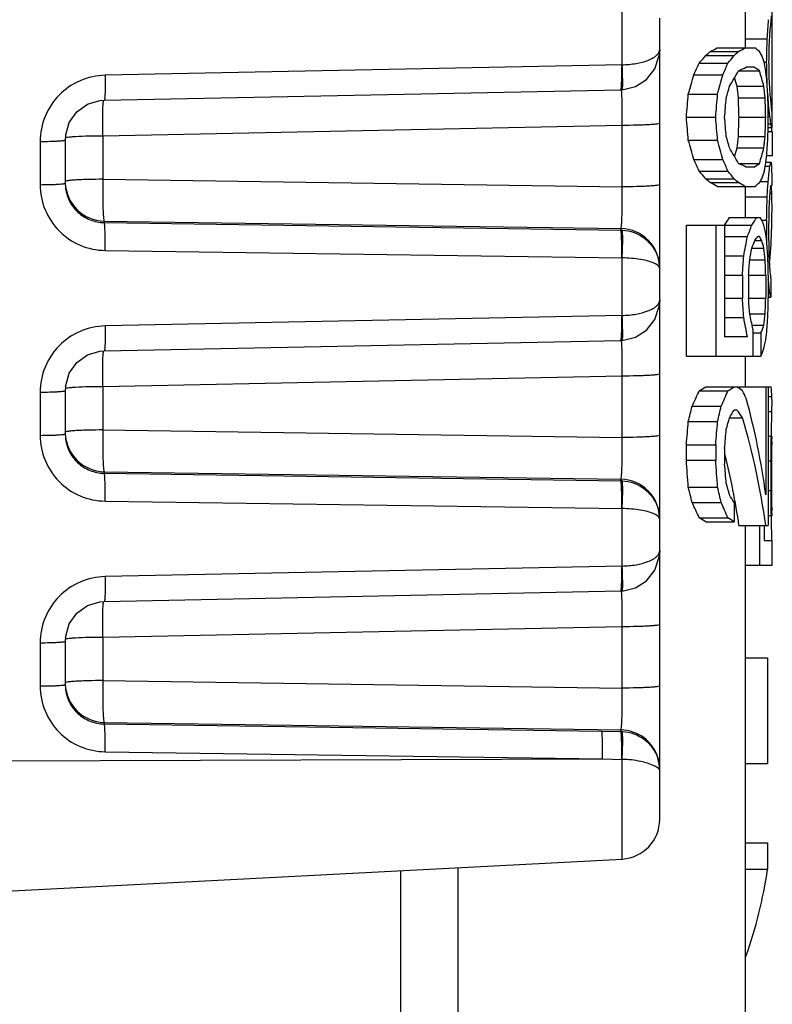
# Model space of a CAD drawing. Units: millimetres. Extents: x 18 to 413, y 0 to 290.
# Drawn here: x 155 to 161, y 151 to 158 of the extents above; entities that cross this region are included whole.
import ezdxf

# ---------------------------------------------------------------- set-up
doc = ezdxf.new("R2010")
doc.units = ezdxf.units.MM
doc.header["$LTSCALE"] = 23.1
doc.layers.get('0').update_dxf_attribs({"linetype": 'CONTINUOUS'})

msp = doc.modelspace()

# ---------------------------------------------------------------- linework, layer by layer
at = {"color": 7, "linetype": 'CONTINUOUS'}
for p, q in [((160.43, 157.779), (160.43, 158.2125)), ((160.63, 157.1748), (160.63, 158.1665)), ((159.78, 156.1112), (159.78, 158.0026)), ((160.43, 157.8456), (160.5933, 157.8456)), ((159.7764, 157.7199), (159.7798, 157.7567)), ((159.78, 157.7671), (159.7798, 157.7565)), ((160.2152, 157.779), (160.5004, 157.779)), ((160.1284, 157.7206), (160.3429, 157.7206)), ((160.1629, 157.7498), (160.3756, 157.7498)), ((160.0789, 157.6623), (160.296, 157.6623)), ((160.493, 157.6331), (160.4346, 157.6331)), ((160.5732, 157.6706), (160.5893, 157.6706)), ((160.0389, 157.5748), (160.2581, 157.5748)), ((160.3756, 157.604), (160.5345, 157.604)), ((155.5753, 157.382), (159.4858, 157.4617)), ((159.4854, 157.4617), (159.4963, 157.4621)), ((159.4963, 157.4621), (159.5066, 157.4628)), ((160.3654, 157.4873), (160.5683, 157.4873)), ((159.9964, 157.429), (160.2179, 157.429)), ((160.3754, 157.3998), (160.5779, 157.3998)), ((159.9816, 157.254), (160.204, 157.254)), ((160.3801, 157.254), (160.5824, 157.254)), ((160.6018, 157.2623), (160.6127, 157.2623)), ((160.6003, 157.1748), (160.6262, 157.1748)), ((160.6008, 157.204), (160.6216, 157.204)), ((155.2814, 157.1103), (155.28, 157.0814)), ((160.3754, 157.1081), (160.5779, 157.1081)), ((160.5997, 157.1456), (160.6299, 157.1456)), ((160.63, 157.1456), (160.63, 156.9623)), ((155.28, 157.0814), (155.28, 156.754)), ((159.9964, 157.079), (160.2179, 157.079)), ((160.3654, 157.0206), (160.5683, 157.0206)), ((160.63, 156.9623), (160.5891, 156.9623)), ((160.0389, 156.9331), (160.2581, 156.9331)), ((160.3756, 156.904), (160.5345, 156.904)), ((160.493, 156.8748), (160.4346, 156.8748)), ((160.5792, 156.8831), (160.6127, 156.8831)), ((160.5867, 156.9123), (160.6234, 156.9123)), ((160.0789, 156.8456), (160.296, 156.8456)), ((160.1284, 156.7873), (160.3429, 156.7873)), ((160.63, 156.7373), (160.63, 156.8248)), ((155.28, 156.754), (155.2811, 156.7283)), ((160.1629, 156.7581), (160.3756, 156.7581)), ((160.2152, 156.729), (160.5004, 156.729)), ((160.43, 156.4956), (160.43, 156.729)), ((160.5397, 156.7665), (160.6006, 156.7665)), ((160.6216, 156.7373), (160.6249, 156.7373)), ((160.43, 156.6498), (160.5933, 156.6498)), ((160.6153, 156.679), (160.629, 156.679)), ((160.63, 156.5763), (160.63, 156.5915)), ((160.3091, 156.4956), (160.5406, 156.4956)), ((159.9816, 156.4373), (160.4774, 156.4373)), ((159.9816, 155.4456), (159.9816, 156.4373)), ((160.204, 156.4373), (160.204, 155.4456)), ((160.271, 156.4373), (160.271, 155.5915)), ((160.551, 156.4748), (160.5893, 156.4748)), ((160.5893, 156.4748), (160.5893, 156.3581)), ((160.6071, 156.329), (160.6071, 156.4456)), ((160.271, 156.3498), (160.4436, 156.3498)), ((160.5345, 156.3498), (160.5215, 156.3498)), ((160.5004, 156.3206), (160.5523, 156.3206)), ((160.271, 156.204), (160.4158, 156.204)), ((160.4774, 156.2623), (160.5683, 156.2623)), ((160.4609, 156.1748), (160.5779, 156.1748)), ((159.78, 154.2142), (159.78, 156.1056)), ((160.271, 156.0581), (160.4061, 156.0581)), ((160.4061, 156.0581), (160.4061, 155.8831)), ((160.4524, 156.0581), (160.5824, 156.0581)), ((160.4524, 156.0581), (160.4524, 155.8831)), ((160.5824, 156.0581), (160.5824, 155.8831)), ((160.6018, 156.0581), (160.6018, 155.8831)), ((160.6216, 156.0373), (160.6216, 155.8915)), ((160.6018, 155.9206), (160.6127, 155.9206)), ((160.6018, 155.8915), (160.6216, 155.8915)), ((159.7764, 155.8229), (159.7798, 155.8597)), ((159.78, 155.8701), (159.7798, 155.8595)), ((160.271, 155.8831), (160.4061, 155.8831)), ((160.4524, 155.8831), (160.5824, 155.8831)), ((160.4609, 155.7665), (160.5779, 155.7665)), ((160.271, 155.7373), (160.4158, 155.7373)), ((160.4793, 155.679), (160.5683, 155.679)), ((160.4853, 155.6498), (160.4853, 155.4456)), ((160.4853, 155.6206), (160.5466, 155.6206)), ((160.5466, 155.6206), (160.5466, 155.4456)), ((155.5753, 155.485), (159.4858, 155.5647)), ((159.4854, 155.5647), (159.4963, 155.5651)), ((159.4963, 155.5651), (159.5066, 155.5658)), ((160.4436, 155.5915), (160.271, 155.5915)), ((159.9816, 155.4456), (160.5466, 155.4456)), ((160.43, 155.2123), (160.43, 155.4456)), ((155.2814, 155.2133), (155.28, 155.1844)), ((155.28, 155.1844), (155.28, 154.8571)), ((160.0789, 155.1831), (160.296, 155.1831)), ((160.1284, 155.2123), (160.365, 155.2123)), ((160.3801, 155.2123), (160.623, 155.2123)), ((160.3801, 155.2018), (160.3801, 155.2123)), ((160.5824, 155.2123), (160.5824, 154.3956)), ((160.6018, 155.2123), (160.6018, 154.1623)), ((160.6296, 155.1373), (160.6018, 155.1373)), ((160.63, 155.0951), (160.6296, 155.1373)), ((160.025, 155.0665), (160.245, 155.0665)), ((160.365, 155.0373), (160.3429, 155.0373)), ((160.629, 155.0248), (160.6018, 155.0248)), ((159.9964, 154.9498), (160.2179, 154.9498)), ((160.3081, 154.979), (160.4061, 154.979)), ((155.28, 154.8571), (155.2811, 154.8313)), ((159.9816, 154.7748), (160.204, 154.7748)), ((159.9816, 154.6581), (159.9816, 154.7748)), ((160.204, 154.7748), (160.204, 154.6581)), ((160.625, 154.8373), (160.6018, 154.8373)), ((160.6299, 154.7998), (160.63, 154.8373)), ((160.271, 154.7456), (160.271, 154.629)), ((159.9816, 154.6581), (160.204, 154.6581)), ((160.623, 154.6498), (160.6018, 154.6498)), ((160.623, 154.4248), (160.623, 154.6498)), ((160.6296, 154.4248), (160.6296, 154.6498)), ((159.9964, 154.454), (160.2179, 154.454)), ((160.623, 154.4248), (160.6018, 154.4248)), ((160.025, 154.3373), (160.245, 154.3373)), ((160.3429, 154.3373), (160.3429, 154.1915)), ((160.63, 154.2373), (160.6299, 154.2748)), ((159.78, 152.3172), (159.78, 154.2086)), ((160.0789, 154.2206), (160.296, 154.2206)), ((160.1284, 154.1915), (160.3429, 154.1915)), ((160.625, 154.2373), (160.6018, 154.2373)), ((160.3801, 154.1623), (160.6018, 154.1623)), ((160.43, 132.1543), (160.43, 154.1623)), ((160.538, 153.8623), (160.538, 154.1623)), ((160.5732, 154.0498), (160.5732, 154.1623)), ((160.5732, 154.0498), (160.629, 154.0498)), ((160.63, 153.8623), (160.63, 154.0498)), ((159.7764, 153.9259), (159.7798, 153.9628)), ((159.78, 153.9731), (159.7798, 153.9625)), ((160.43, 153.8623), (160.63, 153.8623)), ((155.5753, 153.588), (159.4858, 153.6677)), ((159.4854, 153.6677), (159.4963, 153.6681)), ((159.4963, 153.6681), (159.5066, 153.6689)), ((155.2814, 153.3164), (155.28, 153.2874)), ((155.28, 153.2874), (155.28, 152.9601)), ((160.43, 153.1623), (160.5959, 153.1623)), ((160.5959, 153.1623), (160.5959, 152.3623)), ((155.28, 152.9601), (155.2811, 152.9343)), ((160.43, 152.3623), (160.5959, 152.3623)), ((159.78, 151.939), (159.78, 152.3122)), ((160.43, 151.7623), (160.5959, 151.7623)), ((160.5959, 151.7623), (160.5959, 151.5623)), ((154.78, 151.3923), (159.4957, 151.6394)), ((160.43, 151.5623), (160.5959, 151.5623))]:
    msp.add_line(p, q, dxfattribs=at)
at = {"color": 9, "linetype": 'CONTINUOUS'}
for p, q in [((159.4957, 157.6505), (159.4957, 158.0854)), ((159.4957, 157.6505), (155.5817, 157.5707)), ((159.4957, 157.191), (155.5643, 157.1109)), ((159.4957, 156.7267), (159.4957, 157.191)), ((155.5643, 157.1109), (155.5643, 156.7836)), ((155.0904, 157.0701), (155.0904, 156.7428)), ((155.5643, 156.7836), (159.4957, 156.7267)), ((155.5747, 156.4673), (155.5747, 156.456)), ((155.5747, 156.4673), (159.4852, 156.4107)), ((155.5747, 156.456), (159.4852, 156.3994)), ((159.4852, 156.3994), (159.4852, 156.4107)), ((155.5817, 156.2451), (159.4957, 156.1885)), ((159.4957, 155.7535), (159.4957, 156.1885)), ((159.4957, 155.7535), (155.5817, 155.6737)), ((159.4957, 155.2941), (155.5643, 155.2139)), ((159.4957, 154.8297), (159.4957, 155.2941)), ((155.0904, 155.1731), (155.0904, 154.8458)), ((155.5643, 155.2139), (155.5643, 154.8866)), ((155.5643, 154.8866), (159.4957, 154.8297)), ((155.5747, 154.5703), (155.5747, 154.559)), ((155.5747, 154.5703), (159.4852, 154.5137)), ((155.5747, 154.559), (159.4852, 154.5024)), ((159.4852, 154.5024), (159.4852, 154.5137)), ((155.5817, 154.3481), (159.4957, 154.2915)), ((159.4957, 153.8565), (159.4957, 154.2915)), ((159.4957, 153.8565), (155.5817, 153.7767)), ((159.4957, 153.3971), (155.5643, 153.317)), ((159.4957, 152.9327), (159.4957, 153.3971)), ((155.5643, 153.317), (155.5643, 152.9896)), ((155.0904, 153.2761), (155.0904, 152.9488)), ((155.5643, 152.9896), (159.4957, 152.9327)), ((155.5747, 152.6733), (159.4852, 152.6167)), ((155.5747, 152.6733), (155.5747, 152.662)), ((155.5747, 152.662), (159.3403, 152.6075)), ((159.4852, 152.6054), (159.4852, 152.6167)), ((159.3403, 152.6075), (159.4852, 152.6054)), ((154.78, 152.3832), (159.3473, 152.3966)), ((155.5817, 152.4511), (159.3473, 152.3966)), ((159.3473, 152.3966), (159.4957, 152.3936)), ((159.4957, 151.6394), (159.4957, 152.3936)), ((158.2525, 151.5743), (158.2525, 124.8623)), ((157.8172, 151.5515), (157.8172, 124.8623))]:
    msp.add_line(p, q, dxfattribs=at)
at = {"color": 7, "linetype": 'CONTINUOUS'}
for points in [[(159.5066, 157.4628), (159.5978, 157.4861), (159.6796, 157.5391), (159.7423, 157.6189), (159.7764, 157.7199)], [(155.2814, 157.1103), (155.3109, 157.2139), (155.3683, 157.2939), (155.4484, 157.3511), (155.5426, 157.3795), (155.5753, 157.382)], [(159.5066, 155.5658), (159.5978, 155.5891), (159.6796, 155.6421), (159.7423, 155.7219), (159.7764, 155.8229)], [(155.2814, 155.2133), (155.3109, 155.3169), (155.3683, 155.3969), (155.4484, 155.4541), (155.5426, 155.4825), (155.5753, 155.485)], [(159.5066, 153.6689), (159.5978, 153.6922), (159.6796, 153.7451), (159.7423, 153.8249), (159.7764, 153.9259)], [(155.2814, 153.3163), (155.3109, 153.4199), (155.3683, 153.4999), (155.4484, 153.5571), (155.5426, 153.5856), (155.5753, 153.588)]]:
    msp.add_lwpolyline(points, dxfattribs=at)
at = {"color": 9, "linetype": 'CONTINUOUS'}
for centre, radius, start, end in [((155.5797, 156.7669), 0.2997, 182.42081, 269.04205), ((159.4802, 156.1109), 0.2998, 0.05063, 89.04656), ((159.4801, 156.0936), 0.3059, 87.09256, 89.04033), ((159.4891, 156.1052), 0.2909, 0.0814, 16.54134), ((155.5797, 154.87), 0.2997, 182.42081, 269.04205), ((159.4802, 154.2139), 0.2998, 0.05063, 89.04656), ((159.4801, 154.1966), 0.3059, 87.09256, 89.04033), ((159.4891, 154.2082), 0.2909, 0.0814, 16.54134), ((155.5797, 152.973), 0.2997, 182.42081, 269.04205), ((159.4801, 152.3168), 0.2999, 17.8594, 89.0282), ((159.48, 152.2982), 0.3073, 87.08132, 89.03587), ((159.482, 152.3177), 0.2979, 15.05075, 17.80497), ((159.4795, 152.317), 0.3005, 11.3658, 15.05013), ((159.4798, 152.317), 0.3002, 0.0366, 11.37617)]:
    msp.add_arc(centre, radius, start, end, dxfattribs=at)
at = {"color": 7, "linetype": 'CONTINUOUS'}
for centre, radius, start, end in [((159.4915, 152.3118), 0.2885, 0.07225, 18.13355), ((159.48, 151.939), 0.3, 273, 360)]:
    msp.add_arc(centre, radius, start, end, dxfattribs=at)
for centre, major_axis, ratio, start_param, end_param in [((156.18, 158.7762), (0, 7.2622), 0.612765, 4.583898, 4.604121), ((156.18, 158.1401), (4.45, 0), 0.652777, -0.081371, -0.04113), ((156.18, 158.4352), (0, 6.5359), 0.680851, -1.665607, -1.652167), ((156.18, 161.1956), (0, 26.1438), 0.170213, 4.577146, 4.583898), ((156.18, 158.0402), (4.25, 0), 0.195835, -0.356436, -0.31929), ((156.18, 158.0402), (4.45, 0), 0.195835, -0.339752, -0.304467), ((156.18, 157.5702), (4.45, 0), 0.195835, 6.490745, 6.525078), ((156.18, 159.879), (0, 21.7865), 0.204255, 4.610852, 4.617578), ((156.18, 158.4904), (4.25, 0), 0.489582, -0.409333, -0.378969), ((156.18, 158.2338), (4.25, 0), 0.326391, -0.378969, -0.356436), ((156.18, 158.4904), (4.45, 0), 0.489582, -0.389915, -0.361134), ((156.18, 158.2338), (4.45, 0), 0.326391, -0.361134, -0.339752), ((156.18, 157.4505), (4.45, 0), 0.326391, 0.18708, 0.207559), ((156.18, 157.3154), (4.45, 0), 0.489581, 0.159896, 0.18708), ((156.18, 159.3185), (4.25, 0), 0.979167, -0.43237, -0.409333), ((156.18, 159.3185), (4.45, 0), 0.979167, -0.411726, -0.389915), ((156.18, 157.846), (4.45, 0), 0.163192, -0.339752, -0.297458), ((156.18, 157.4543), (4.45, 0), 0.163192, 6.490745, 6.531979), ((156.18, 156.9685), (4.45, 0), 0.979167, 0.139587, 0.159896), ((156.18, 154.1456), (0, 26.1438), 0.170213, 4.84088, 4.847632), ((156.18, 155.4623), (0, 21.7865), 0.204255, -1.475985, -1.469259), ((156.18, 160.481), (0, 6.9358), 0.612767, -2.026451, -2.003166), ((156.18, 160.481), (0, 7.2621), 0.612767, -2.004542, -1.982522), ((156.18, 158.572), (4.45, 0), 0.652779, -0.382689, -0.339752), ((156.18, 157.0053), (4.25, 0), 0.652779, 0.174603, 0.198367), ((156.18, 157.0053), (4.45, 0), 0.652779, 6.449866, 6.490745), ((156.18, 156.5644), (0, 7.2621), 0.612767, -1.45146, -1.431209), ((156.18, 159.9279), (0, 6.5359), 0.680851, -1.967959, -1.953485), ((156.18, 156.4029), (0, 6.2422), 0.680851, -1.41041, -1.396193), ((156.18, 156.4029), (0, 6.5359), 0.680851, 4.865509, 4.879069), ((156.18, 156.906), (0, 6.5359), 0.680851, -1.489425, -1.475985), ((156.18, 168.4165), (0, 24.9688), 0.170213, -2.034271, -2.026451), ((156.18, 168.4165), (0, 26.1438), 0.170213, -2.011932, -2.004542), ((156.18, 165.8269), (0, 21.7864), 0.204256, -1.975229, -1.967959), ((156.18, 154.0769), (0, 20.8073), 0.204256, -1.417506, -1.41041), ((156.18, 154.0769), (0, 21.7864), 0.204256, -1.424446, -1.417677), ((156.18, 154.3165), (0, 26.1438), 0.170213, -1.458199, -1.45146), ((156.18, 156.5651), (0, 7.2622), 0.612766, -1.462529, -1.451556), ((156.18, 157.2012), (4.45, 0), 0.652778, 0.04113, 0.081371), ((156.18, 156.879), (4.45, 0), 0.979167, 0.088089, 0.108268), ((156.18, 157.2908), (4.45, 0), 0.163194, 0.000956, 0.04113), ((156.18, 146.0915), (0, 24.9688), 0.170213, -1.115142, -1.107322), ((156.18, 146.0915), (0, 26.1438), 0.170213, -1.137051, -1.129661), ((156.18, 148.681), (0, 21.7865), 0.204255, -1.173633, -1.166363), ((156.18, 160.431), (0, 20.8074), 0.204255, -1.731183, -1.724087), ((156.18, 160.431), (0, 21.7865), 0.204255, -1.723916, -1.717147), ((156.18, 160.1915), (0, 26.1438), 0.170213, -1.690133, -1.683394), ((156.18, 157.0706), (4.45, 0), 0.489584, 0.061238, 0.088089), ((156.18, 157.1151), (4.45, 0), 0.326388, 0.04113, 0.061238), ((156.18, 157.139), (4.45, 0), 0.195833, 0.00765, 0.04113), ((156.18, 154.58), (0, 6.5359), 0.680851, -1.188107, -1.173633), ((156.18, 158.105), (0, 6.2422), 0.680851, -1.745399, -1.731183), ((156.18, 158.105), (0, 6.5359), 0.680851, -1.737477, -1.723916), ((156.18, 154.0269), (0, 6.9358), 0.612764, -1.138426, -1.115142), ((156.18, 154.0269), (0, 7.2622), 0.612764, 5.124115, 5.146135), ((156.18, 155.9359), (4.45, 0), 0.652775, 0.339752, 0.382689), ((156.18, 157.5026), (4.25, 0), 0.652775, 6.084818, 6.108582), ((156.18, 157.5026), (4.45, 0), 0.652775, -0.207559, -0.16668), ((156.18, 157.9435), (0, 7.2622), 0.612764, -1.710384, -1.690133), ((156.18, 155.1894), (4.25, 0), 0.979167, 0.409333, 0.43237), ((156.18, 155.1894), (4.45, 0), 0.979167, 0.389915, 0.411726), ((156.18, 156.6619), (4.45, 0), 0.163196, 0.297458, 0.339752), ((156.18, 157.0536), (4.45, 0), 0.163196, -0.248793, -0.207559), ((156.18, 157.5394), (4.45, 0), 0.979167, -0.159896, -0.139587), ((156.18, 157.2665), (4.45, 0), 0.979167, 6.168182, 6.195096), ((156.18, 156.979), (4.45, 0), 0.244791, 6.195096, 6.221947), ((156.18, 156.8602), (4.45, 0), 0.244791, 0.021039, 0.047831), ((156.18, 156.822), (4.45, 0), 0.652778, 6.284142, 6.304224), ((156.18, 156.0175), (4.25, 0), 0.489582, 0.378969, 0.409333), ((156.18, 156.2741), (4.25, 0), 0.326391, 0.356436, 0.378969), ((156.18, 156.0175), (4.45, 0), 0.489582, 0.361134, 0.389915), ((156.18, 156.2741), (4.45, 0), 0.326391, 0.339752, 0.361134), ((156.18, 157.0574), (4.45, 0), 0.326391, -0.207559, -0.18708), ((156.18, 157.1925), (4.45, 0), 0.489581, -0.18708, -0.159896), ((156.18, 156.4677), (4.25, 0), 0.19583, 0.31929, 0.356436), ((156.18, 156.4677), (4.45, 0), 0.19583, 0.304467, 0.339752), ((156.18, 156.9377), (4.45, 0), 0.19583, -0.241893, -0.207559), ((156.18, 157.7665), (0, 8.7146), 0.510638, 4.583898, 4.597385), ((156.18, 156.9151), (4.45, 0), 0.652778, -0.081371, -0.061238), ((156.18, 156.6331), (4.45, 0), 0.489584, 6.304224, 6.331016), ((156.18, 159.9998), (0, 26.1438), 0.170213, 4.577146, 4.583898), ((156.18, 157.2102), (0, 6.5359), 0.680851, -1.665607, -1.652167), ((156.18, 156.5763), (0, 4.8802), 0.911854, 4.627926, 4.733428), ((156.18, 158.654), (0, 21.7865), 0.204255, -1.672333, -1.665607), ((156.18, 156.8898), (4.25, 0), 0.391665, -0.275304, -0.239067), ((156.18, 156.8898), (4.45, 0), 0.391665, -0.262631, -0.228127), ((156.18, 156.1481), (4.45, 0), 0.391665, 0.16668, 0.200724), ((156.18, 157.2857), (4.45, 0), 0.734375, -0.290465, -0.262631), ((156.18, 155.8951), (4.45, 0), 0.734375, 6.422773, 6.449866), ((156.18, 158.4296), (0, 7.2621), 0.612767, -1.882288, -1.861261), ((156.18, 156.6685), (4.45, 0), 0.326391, -0.241893, -0.221261), ((156.18, 156.0505), (4.45, 0), 0.326391, 6.470266, 6.490745), ((156.18, 155.3394), (0, 7.2621), 0.612767, -1.45146, -1.431209), ((156.18, 152.2456), (0, 30.501), 0.145897, -1.437297, -1.435553), ((156.18, 157.0165), (4.45, 0), 0.652775, -0.262631, -0.241893), ((156.18, 155.7803), (4.45, 0), 0.652775, 0.16668, 0.18708), ((156.18, 154.1206), (0, 21.7865), 0.204255, 4.8072, 4.813926), ((156.18, 162.8811), (0, 21.7865), 0.204255, -1.889328, -1.882288), ((156.18, 157.9592), (0, 6.5359), 0.680851, -1.847317, -1.833427), ((156.18, 155.1779), (0, 6.5359), 0.680851, 4.865509, 4.879069), ((156.18, 153.6102), (0, 21.7865), 0.204255, -1.458199, -1.45146), ((156.18, 160.9331), (0, 17.4292), 0.255319, -1.854282, -1.847317), ((156.18, 153.5164), (0, 17.4292), 0.255319, -1.424446, -1.417677), ((156.18, 155.5644), (0, 6.5359), 0.680851, 4.79376, 4.8072), ((156.18, 155.8595), (4.45, 0), 0.652778, 0.061238, 0.081371), ((156.18, 155.5373), (4.45, 0), 0.979167, 0.088089, 0.112474), ((156.18, 155.8248), (4.45, 0), 0.244792, 0.061238, 0.088089), ((156.18, 149.0602), (0, 21.7864), 0.204256, -1.259305, -1.252265), ((156.18, 151.0081), (0, 17.4291), 0.25532, -1.294276, -1.287311), ((156.18, 158.4248), (0, 17.4291), 0.25532, -1.723916, -1.717147), ((156.18, 158.331), (0, 21.7864), 0.204256, -1.690133, -1.683394), ((156.18, 154.1803), (0, 5.8097), 0.765956, -1.31509, -1.294276), ((156.18, 156.7633), (0, 6.5359), 0.680851, -1.737477, -1.723916), ((156.18, 153.5116), (0, 7.2621), 0.612767, 5.002854, 5.02388), ((156.18, 156.0404), (4.45, 0), 0.489587, -0.193897, -0.16668), ((156.18, 156.6019), (0, 7.2621), 0.612767, -1.710384, -1.690133), ((156.18, 156.0461), (4.45, 0), 0.734378, -0.16668, -0.139587), ((156.18, 155.8654), (4.45, 0), 0.489581, -0.193897, -0.16668), ((156.18, 156.8394), (4.25, 0), 0.979169, -0.440103, -0.409333), ((156.18, 155.5972), (4.25, 0), 0.244791, -0.409333, -0.378969), ((156.18, 156.8394), (4.45, 0), 0.979169, -0.419041, -0.389915), ((156.18, 155.5972), (4.45, 0), 0.244791, -0.389915, -0.361134), ((156.18, 154.842), (4.45, 0), 0.244791, 0.318532, 0.346861), ((156.18, 154.2734), (4.45, 0), 0.652779, 0.297458, 0.318532), ((156.18, 155.1148), (4.45, 0), 0.391667, 0.01291, 0.05597), ((156.18, 153.6736), (0, 4.9515), 0.898724, -1.424446, -1.273338), ((156.18, 155.0951), (4.45, 0), 0.734375, -0.021517, 0), ((156.18, 158.6123), (0, 8.3229), 0.510639, -2.026451, -2.010899), ((156.18, 158.6123), (0, 8.7146), 0.510639, -2.004542, -1.989838), ((156.18, 156.0637), (4.45, 0), 0.652779, -0.382689, -0.361134), ((156.18, 154.2967), (4.45, 0), 0.489584, 0.318532, 0.346861), ((156.18, 155.181), (0, 7.2622), 0.612766, -1.618148, -1.592314), ((156.18, 165.9373), (0, 24.9688), 0.170213, -2.034271, -2.026451), ((156.18, 165.9373), (0, 26.1438), 0.170213, -2.011932, -2.004542), ((156.18, 157.4196), (0, 6.5359), 0.680851, -1.967959, -1.953485), ((156.18, 153.4506), (0, 4.8802), 0.911854, 4.858739, 5.030921), ((156.18, 163.3185), (0, 21.7864), 0.204256, -1.975229, -1.967959), ((156.18, 155.8685), (0, 21.7865), 0.204255, -1.626766, -1.618148), ((156.18, 154.8748), (0, 17.4292), 0.255319, -1.583706, -1.575099), ((156.18, 153.4506), (0, 4.6608), 0.911854, -1.417506, -1.299554), ((156.18, 141.6352), (0, 29.1302), 0.145896, -1.115142, -1.107322), ((156.18, 141.6352), (0, 30.5011), 0.145896, -1.137051, -1.129661), ((156.18, 146.056), (0, 21.7864), 0.204256, -1.173633, -1.166363), ((156.18, 151.955), (0, 6.5359), 0.680851, -1.188107, -1.173633), ((156.18, 150.7915), (0, 8.3229), 0.510639, -1.130693, -1.115142), ((156.18, 150.7915), (0, 8.7146), 0.510639, 5.13143, 5.146135), ((156.18, 153.206), (0, 21.7865), 0.204255, -1.523444, -1.514826), ((156.18, 154.1998), (0, 17.4292), 0.255319, -1.566493, -1.557887), ((156.18, 152.5644), (4.25, 0), 0.979166, 0.409333, 0.440103), ((156.18, 152.5644), (4.45, 0), 0.979166, 6.6731, 6.702227), ((156.18, 153.3109), (4.45, 0), 0.652779, 0.361134, 0.382689), ((156.18, 153.8066), (4.25, 0), 0.244794, 0.378969, 0.409333), ((156.18, 153.8066), (4.45, 0), 0.244794, 0.361134, 0.389915), ((156.18, 153.8935), (0, 7.2622), 0.612766, -1.549279, -1.523444), ((156.18, 152.041), (4.45, 0), 0.87037, -0.298881, -0.123912)]:
    msp.add_ellipse(centre, major_axis=major_axis, ratio=ratio, start_param=start_param, end_param=end_param, dxfattribs=at)
at = {"color": 9, "linetype": 'CONTINUOUS'}
for points, knots in [([(159.6902, 157.6838), (159.7034, 157.6889), (159.7246, 157.6984), (159.7503, 157.7156), (159.7711, 157.7354), (159.78, 157.7551), (159.78, 157.7673)], [0, 0, 0, 0, 0.329836, 0.538591, 0.715748, 1, 1, 1, 1]), ([(159.4957, 157.6505), (159.5311, 157.6512), (159.597, 157.6572), (159.6616, 157.6729), (159.6902, 157.6838)], [0, 0, 0, 0, 0.536546, 1, 1, 1, 1]), ([(159.4922, 157.5352), (159.4924, 157.5438), (159.493, 157.5822), (159.4927, 157.6206), (159.4922, 157.6504)], [0, 0, 0, 0, 0.223842, 1, 1, 1, 1]), ([(159.4989, 157.4734), (159.4997, 157.4825), (159.5001, 157.5053), (159.4997, 157.5644), (159.4976, 157.6143), (159.4957, 157.6505)], [0, 0, 0, 0, 0.154186, 0.386073, 1, 1, 1, 1]), ([(155.5817, 157.5707), (155.5174, 157.5694), (155.3879, 157.5414), (155.225, 157.4294), (155.116, 157.2645), (155.0905, 157.1344), (155.0904, 157.0701)], [0, 0, 0, 0, 0.249943, 0.50001, 0.750075, 1, 1, 1, 1]), ([(155.5817, 157.5707), (155.5821, 157.5464), (155.5824, 157.5112), (155.582, 157.4665), (155.5814, 157.4385), (155.5804, 157.4154), (155.5792, 157.3985), (155.5778, 157.388), (155.5767, 157.3835), (155.5758, 157.382), (155.5753, 157.382)], [0, 0, 0, 0, 0.384958, 0.557128, 0.707189, 0.829955, 0.92133, 0.97799, 0.992999, 1, 1, 1, 1]), ([(159.4907, 157.4936), (159.4909, 157.4966), (159.4916, 157.5105), (159.492, 157.5244), (159.4922, 157.5352)], [0, 0, 0, 0, 0.216491, 1, 1, 1, 1]), ([(159.4858, 157.4617), (159.4866, 157.4617), (159.4877, 157.4655), (159.4888, 157.4708), (159.4899, 157.4812), (159.4904, 157.489), (159.4907, 157.4936)], [0, 0, 0, 0, 0.077132, 0.268543, 0.578011, 1, 1, 1, 1]), ([(159.4948, 157.3977), (159.4943, 157.4111), (159.4932, 157.4331), (159.4913, 157.4551), (159.4899, 157.4636)], [0, 0, 0, 0, 0.608245, 1, 1, 1, 1]), ([(159.4963, 157.4621), (159.4973, 157.4622), (159.4981, 157.4676), (159.4986, 157.4706), (159.4989, 157.4734)], [0, 0, 0, 0, 0.278264, 1, 1, 1, 1]), ([(155.5642, 157.2841), (155.5647, 157.3043), (155.5658, 157.3372), (155.5679, 157.37), (155.5699, 157.3825)], [0, 0, 0, 0, 0.6156, 1, 1, 1, 1]), ([(159.4957, 157.191), (159.496, 157.2104), (159.4968, 157.2793), (159.4966, 157.3482), (159.4948, 157.3977)], [0, 0, 0, 0, 0.280966, 1, 1, 1, 1]), ([(155.5643, 157.1109), (155.564, 157.1265), (155.5632, 157.1842), (155.5633, 157.2419), (155.5642, 157.2841)], [0, 0, 0, 0, 0.269651, 1, 1, 1, 1]), ([(159.78, 157.2079), (159.78, 157.2072), (159.7779, 157.2057), (159.771, 157.2036), (159.7552, 157.2009), (159.7297, 157.1984), (159.695, 157.196), (159.6527, 157.194), (159.5853, 157.1918), (159.5323, 157.1912), (159.4957, 157.191)], [0, 0, 0, 0, 0.007325, 0.0225, 0.079358, 0.170737, 0.293658, 0.443704, 0.615622, 1, 1, 1, 1]), ([(155.2832, 157.0965), (155.2827, 157.0963), (155.2815, 157.0958), (155.28, 157.0949), (155.28, 157.0941)], [0, 0, 0, 0, 0.371753, 1, 1, 1, 1]), ([(155.3332, 157.1037), (155.3224, 157.1028), (155.3058, 157.101), (155.2888, 157.0987), (155.2832, 157.0965)], [0, 0, 0, 0, 0.642331, 1, 1, 1, 1]), ([(155.5643, 157.1109), (155.5208, 157.1108), (155.4437, 157.1096), (155.3667, 157.1064), (155.3332, 157.1037)], [0, 0, 0, 0, 0.564611, 1, 1, 1, 1]), ([(155.0904, 157.0701), (155.1149, 157.0702), (155.1502, 157.0706), (155.1951, 157.0721), (155.2233, 157.0734), (155.2465, 157.075), (155.2635, 157.0767), (155.274, 157.0785), (155.2786, 157.0799), (155.28, 157.0809), (155.28, 157.0814)], [0, 0, 0, 0, 0.38434, 0.556356, 0.706381, 0.8292, 0.920662, 0.977483, 0.992674, 1, 1, 1, 1]), ([(155.0904, 156.7428), (155.1149, 156.7429), (155.1502, 156.7433), (155.1951, 156.7448), (155.2233, 156.7461), (155.2465, 156.7477), (155.2635, 156.7494), (155.274, 156.7512), (155.2786, 156.7526), (155.28, 156.7536), (155.28, 156.754)], [0, 0, 0, 0, 0.38434, 0.556356, 0.706381, 0.8292, 0.920662, 0.977483, 0.992674, 1, 1, 1, 1]), ([(155.0904, 156.7428), (155.0905, 156.6785), (155.1159, 156.5487), (155.225, 156.3842), (155.3881, 156.2732), (155.5175, 156.2461), (155.5817, 156.2451)], [0, 0, 0, 0, 0.250193, 0.500145, 0.74996, 1, 1, 1, 1]), ([(155.5643, 156.7836), (155.5276, 156.7835), (155.4746, 156.7828), (155.4073, 156.7807), (155.365, 156.7787), (155.3302, 156.7763), (155.3047, 156.7737), (155.2889, 156.771), (155.2821, 156.769), (155.28, 156.7674), (155.28, 156.7667)], [0, 0, 0, 0, 0.384386, 0.556307, 0.706353, 0.829274, 0.920649, 0.977504, 0.992676, 1, 1, 1, 1]), ([(155.2811, 156.7283), (155.2842, 156.692), (155.3042, 156.6199), (155.3709, 156.5304), (155.4652, 156.4709), (155.5384, 156.4565), (155.5747, 156.456)], [0, 0, 0, 0, 0.250517, 0.500485, 0.75013, 1, 1, 1, 1]), ([(155.5643, 156.7836), (155.5636, 156.745), (155.5632, 156.6886), (155.5639, 156.6164), (155.565, 156.5696), (155.5666, 156.5302), (155.5687, 156.5), (155.5707, 156.4809), (155.5729, 156.4713), (155.574, 156.4681), (155.5747, 156.4673)], [0, 0, 0, 0, 0.365252, 0.533321, 0.682984, 0.808614, 0.905354, 0.969697, 0.98907, 1, 1, 1, 1]), ([(159.4852, 156.4107), (159.486, 156.4115), (159.4871, 156.4146), (159.4893, 156.4242), (159.4913, 156.4432), (159.4934, 156.4732), (159.495, 156.5125), (159.4961, 156.5593), (159.4968, 156.6316), (159.4964, 156.688), (159.4957, 156.7267)], [0, 0, 0, 0, 0.010769, 0.029943, 0.093882, 0.190312, 0.315781, 0.465559, 0.633895, 1, 1, 1, 1]), ([(159.78, 156.7436), (159.78, 156.7429), (159.7779, 156.7413), (159.771, 156.7393), (159.7552, 156.7366), (159.7297, 156.7341), (159.695, 156.7316), (159.6527, 156.7296), (159.5853, 156.7275), (159.5323, 156.7268), (159.4957, 156.7267)], [0, 0, 0, 0, 0.007325, 0.0225, 0.079358, 0.170737, 0.293658, 0.443704, 0.615622, 1, 1, 1, 1]), ([(155.5817, 156.2451), (155.5822, 156.2709), (155.5825, 156.3085), (155.582, 156.3566), (155.5813, 156.3879), (155.5801, 156.414), (155.579, 156.4344), (155.577, 156.4473), (155.5762, 156.4545), (155.5747, 156.456)], [0, 0, 0, 0, 0.365259, 0.533452, 0.683111, 0.808655, 0.905503, 0.96983, 1, 1, 1, 1]), ([(159.4922, 156.1885), (159.4926, 156.2143), (159.4929, 156.2518), (159.4925, 156.3), (159.4918, 156.3312), (159.4906, 156.3574), (159.4895, 156.3778), (159.4875, 156.3907), (159.4867, 156.3978), (159.4852, 156.3994)], [0, 0, 0, 0, 0.365301, 0.533393, 0.683079, 0.808729, 0.905488, 0.969844, 1, 1, 1, 1]), ([(159.4956, 156.3991), (159.5569, 156.3959), (159.6785, 156.3516), (159.7511, 156.2446), (159.7679, 156.188)], [0, 0, 0, 0, 0.509684, 1, 1, 1, 1]), ([(159.4957, 156.1884), (159.497, 156.2141), (159.4986, 156.2516), (159.4998, 156.2996), (159.5001, 156.3308), (159.4998, 156.3569), (159.4993, 156.3773), (159.4977, 156.3903), (159.4971, 156.3975), (159.4957, 156.3991)], [0, 0, 0, 0, 0.365328, 0.53349, 0.683099, 0.808593, 0.905406, 0.969736, 1, 1, 1, 1]), ([(159.7363, 156.1487), (159.7221, 156.1552), (159.6886, 156.1662), (159.6086, 156.1829), (159.5423, 156.1877), (159.4957, 156.1884)], [0, 0, 0, 0, 0.191044, 0.428969, 1, 1, 1, 1]), ([(159.78, 156.1053), (159.78, 156.1093), (159.777, 156.1206), (159.761, 156.1361), (159.7456, 156.1445), (159.7363, 156.1487)], [0, 0, 0, 0, 0.184013, 0.523926, 1, 1, 1, 1]), ([(159.6902, 155.7868), (159.7034, 155.7919), (159.7246, 155.8014), (159.7503, 155.8186), (159.7711, 155.8384), (159.78, 155.8581), (159.78, 155.8704)], [0, 0, 0, 0, 0.329836, 0.538591, 0.715748, 1, 1, 1, 1]), ([(159.4922, 155.6383), (159.4924, 155.6469), (159.493, 155.6852), (159.4927, 155.7236), (159.4922, 155.7534)], [0, 0, 0, 0, 0.223842, 1, 1, 1, 1]), ([(159.4957, 155.7535), (159.5311, 155.7542), (159.597, 155.7602), (159.6616, 155.7759), (159.6902, 155.7868)], [0, 0, 0, 0, 0.536546, 1, 1, 1, 1]), ([(159.4989, 155.5764), (159.4997, 155.5855), (159.5001, 155.6083), (159.4997, 155.6674), (159.4976, 155.7173), (159.4957, 155.7535)], [0, 0, 0, 0, 0.154186, 0.386073, 1, 1, 1, 1]), ([(155.5817, 155.6737), (155.5174, 155.6724), (155.3879, 155.6444), (155.225, 155.5324), (155.116, 155.3675), (155.0905, 155.2374), (155.0904, 155.1731)], [0, 0, 0, 0, 0.249943, 0.50001, 0.750075, 1, 1, 1, 1]), ([(155.5817, 155.6737), (155.5821, 155.6494), (155.5824, 155.6142), (155.582, 155.5695), (155.5814, 155.5415), (155.5804, 155.5184), (155.5792, 155.5015), (155.5778, 155.491), (155.5767, 155.4865), (155.5758, 155.485), (155.5753, 155.485)], [0, 0, 0, 0, 0.384958, 0.557128, 0.707189, 0.829955, 0.92133, 0.97799, 0.992999, 1, 1, 1, 1]), ([(159.4858, 155.5647), (159.4866, 155.5647), (159.4877, 155.5685), (159.4888, 155.5738), (159.4899, 155.5842), (159.4904, 155.592), (159.4907, 155.5966)], [0, 0, 0, 0, 0.077132, 0.268543, 0.578011, 1, 1, 1, 1]), ([(159.4907, 155.5966), (159.4909, 155.5996), (159.4916, 155.6135), (159.492, 155.6274), (159.4922, 155.6383)], [0, 0, 0, 0, 0.216491, 1, 1, 1, 1]), ([(159.4948, 155.5007), (159.4943, 155.5141), (159.4932, 155.5361), (159.4913, 155.5581), (159.4899, 155.5666)], [0, 0, 0, 0, 0.608245, 1, 1, 1, 1]), ([(159.4963, 155.5651), (159.4973, 155.5652), (159.4981, 155.5706), (159.4986, 155.5736), (159.4989, 155.5764)], [0, 0, 0, 0, 0.278264, 1, 1, 1, 1]), ([(155.5642, 155.3871), (155.5647, 155.4073), (155.5658, 155.4402), (155.5679, 155.4731), (155.5699, 155.4855)], [0, 0, 0, 0, 0.6156, 1, 1, 1, 1]), ([(159.4957, 155.2941), (159.496, 155.3134), (159.4968, 155.3823), (159.4966, 155.4512), (159.4948, 155.5007)], [0, 0, 0, 0, 0.280966, 1, 1, 1, 1]), ([(155.5643, 155.2139), (155.564, 155.2295), (155.5632, 155.2872), (155.5633, 155.345), (155.5642, 155.3871)], [0, 0, 0, 0, 0.269651, 1, 1, 1, 1]), ([(159.78, 155.3109), (159.78, 155.3102), (159.7779, 155.3087), (159.771, 155.3066), (159.7552, 155.304), (159.7297, 155.3014), (159.695, 155.299), (159.6527, 155.297), (159.5853, 155.2948), (159.5323, 155.2942), (159.4957, 155.2941)], [0, 0, 0, 0, 0.007325, 0.0225, 0.079358, 0.170737, 0.293658, 0.443704, 0.615622, 1, 1, 1, 1]), ([(155.0904, 155.1731), (155.1149, 155.1732), (155.1502, 155.1737), (155.1951, 155.1751), (155.2233, 155.1764), (155.2465, 155.178), (155.2635, 155.1797), (155.274, 155.1815), (155.2786, 155.1829), (155.28, 155.1839), (155.28, 155.1844)], [0, 0, 0, 0, 0.38434, 0.556356, 0.706381, 0.8292, 0.920662, 0.977483, 0.992674, 1, 1, 1, 1]), ([(155.2832, 155.1995), (155.2827, 155.1994), (155.2815, 155.1989), (155.28, 155.1979), (155.28, 155.1971)], [0, 0, 0, 0, 0.371753, 1, 1, 1, 1]), ([(155.3332, 155.2067), (155.3224, 155.2058), (155.3058, 155.204), (155.2888, 155.2017), (155.2832, 155.1995)], [0, 0, 0, 0, 0.642331, 1, 1, 1, 1]), ([(155.5643, 155.2139), (155.5208, 155.2138), (155.4437, 155.2126), (155.3667, 155.2094), (155.3332, 155.2067)], [0, 0, 0, 0, 0.564611, 1, 1, 1, 1]), ([(155.0904, 154.8458), (155.1149, 154.8459), (155.1502, 154.8463), (155.1951, 154.8478), (155.2233, 154.8491), (155.2465, 154.8507), (155.2635, 154.8524), (155.274, 154.8542), (155.2786, 154.8556), (155.28, 154.8566), (155.28, 154.8571)], [0, 0, 0, 0, 0.38434, 0.556356, 0.706381, 0.8292, 0.920662, 0.977483, 0.992674, 1, 1, 1, 1]), ([(155.5643, 154.8866), (155.5276, 154.8865), (155.4746, 154.8858), (155.4073, 154.8837), (155.365, 154.8817), (155.3302, 154.8793), (155.3047, 154.8767), (155.2889, 154.8741), (155.2821, 154.872), (155.28, 154.8705), (155.28, 154.8698)], [0, 0, 0, 0, 0.384386, 0.556307, 0.706353, 0.829274, 0.920649, 0.977504, 0.992676, 1, 1, 1, 1]), ([(155.5643, 154.8866), (155.5636, 154.848), (155.5632, 154.7916), (155.5639, 154.7194), (155.565, 154.6726), (155.5666, 154.6332), (155.5687, 154.6031), (155.5707, 154.5839), (155.5729, 154.5743), (155.574, 154.5711), (155.5747, 154.5703)], [0, 0, 0, 0, 0.365252, 0.533321, 0.682984, 0.808614, 0.905354, 0.969697, 0.98907, 1, 1, 1, 1]), ([(155.0904, 154.8458), (155.0905, 154.7816), (155.1159, 154.6517), (155.225, 154.4872), (155.3881, 154.3762), (155.5175, 154.3491), (155.5817, 154.3481)], [0, 0, 0, 0, 0.250193, 0.500145, 0.74996, 1, 1, 1, 1]), ([(155.2811, 154.8313), (155.2842, 154.795), (155.3042, 154.7229), (155.3709, 154.6334), (155.4652, 154.5739), (155.5384, 154.5595), (155.5747, 154.559)], [0, 0, 0, 0, 0.250517, 0.500485, 0.75013, 1, 1, 1, 1]), ([(159.4852, 154.5137), (159.486, 154.5145), (159.4871, 154.5176), (159.4893, 154.5272), (159.4913, 154.5462), (159.4934, 154.5762), (159.495, 154.6155), (159.4961, 154.6623), (159.4968, 154.7346), (159.4964, 154.7911), (159.4957, 154.8297)], [0, 0, 0, 0, 0.010769, 0.029943, 0.093882, 0.190312, 0.315781, 0.465559, 0.633895, 1, 1, 1, 1]), ([(159.78, 154.8466), (159.78, 154.8459), (159.7779, 154.8444), (159.771, 154.8423), (159.7552, 154.8396), (159.7297, 154.8371), (159.695, 154.8347), (159.6527, 154.8327), (159.5853, 154.8305), (159.5323, 154.8298), (159.4957, 154.8297)], [0, 0, 0, 0, 0.007325, 0.0225, 0.079358, 0.170737, 0.293658, 0.443704, 0.615622, 1, 1, 1, 1]), ([(155.5817, 154.3481), (155.5822, 154.3739), (155.5825, 154.4115), (155.582, 154.4596), (155.5813, 154.4909), (155.5801, 154.517), (155.579, 154.5374), (155.577, 154.5503), (155.5762, 154.5575), (155.5747, 154.559)], [0, 0, 0, 0, 0.365259, 0.533452, 0.683111, 0.808655, 0.905503, 0.96983, 1, 1, 1, 1]), ([(159.4922, 154.2915), (159.4926, 154.3173), (159.4929, 154.3549), (159.4925, 154.403), (159.4918, 154.4343), (159.4906, 154.4604), (159.4895, 154.4808), (159.4875, 154.4937), (159.4867, 154.5009), (159.4852, 154.5024)], [0, 0, 0, 0, 0.365301, 0.533393, 0.683079, 0.808729, 0.905488, 0.969844, 1, 1, 1, 1]), ([(159.4956, 154.5021), (159.5569, 154.4989), (159.6785, 154.4546), (159.7511, 154.3476), (159.7679, 154.291)], [0, 0, 0, 0, 0.509684, 1, 1, 1, 1]), ([(159.4957, 154.2914), (159.497, 154.3171), (159.4986, 154.3546), (159.4998, 154.4026), (159.5001, 154.4339), (159.4998, 154.4599), (159.4993, 154.4803), (159.4977, 154.4933), (159.4971, 154.5005), (159.4957, 154.5021)], [0, 0, 0, 0, 0.365328, 0.53349, 0.683099, 0.808593, 0.905406, 0.969736, 1, 1, 1, 1]), ([(159.7363, 154.2517), (159.7221, 154.2582), (159.6886, 154.2692), (159.6086, 154.2859), (159.5423, 154.2908), (159.4957, 154.2914)], [0, 0, 0, 0, 0.191044, 0.428969, 1, 1, 1, 1]), ([(159.78, 154.2083), (159.78, 154.2123), (159.777, 154.2236), (159.761, 154.2391), (159.7456, 154.2475), (159.7363, 154.2517)], [0, 0, 0, 0, 0.184013, 0.523926, 1, 1, 1, 1]), ([(159.6902, 153.8898), (159.7034, 153.8949), (159.7246, 153.9044), (159.7503, 153.9216), (159.7711, 153.9414), (159.78, 153.9612), (159.78, 153.9734)], [0, 0, 0, 0, 0.329836, 0.538591, 0.715748, 1, 1, 1, 1]), ([(159.4957, 153.8566), (159.5311, 153.8572), (159.597, 153.8632), (159.6616, 153.8789), (159.6902, 153.8898)], [0, 0, 0, 0, 0.536546, 1, 1, 1, 1]), ([(159.4922, 153.7413), (159.4924, 153.7499), (159.493, 153.7882), (159.4927, 153.8266), (159.4922, 153.8564)], [0, 0, 0, 0, 0.223842, 1, 1, 1, 1]), ([(159.4989, 153.6794), (159.4997, 153.6885), (159.5001, 153.7113), (159.4997, 153.7704), (159.4976, 153.8203), (159.4957, 153.8566)], [0, 0, 0, 0, 0.154186, 0.386073, 1, 1, 1, 1]), ([(155.5817, 153.7767), (155.5174, 153.7754), (155.3879, 153.7474), (155.225, 153.6355), (155.116, 153.4705), (155.0905, 153.3405), (155.0904, 153.2761)], [0, 0, 0, 0, 0.249943, 0.50001, 0.750075, 1, 1, 1, 1]), ([(155.5817, 153.7767), (155.5821, 153.7524), (155.5824, 153.7172), (155.582, 153.6726), (155.5814, 153.6445), (155.5804, 153.6214), (155.5792, 153.6045), (155.5778, 153.594), (155.5767, 153.5895), (155.5758, 153.588), (155.5753, 153.588)], [0, 0, 0, 0, 0.384958, 0.557128, 0.707189, 0.829955, 0.92133, 0.97799, 0.992999, 1, 1, 1, 1]), ([(159.4907, 153.6996), (159.4909, 153.7026), (159.4916, 153.7165), (159.492, 153.7304), (159.4922, 153.7413)], [0, 0, 0, 0, 0.216491, 1, 1, 1, 1]), ([(159.4858, 153.6677), (159.4866, 153.6677), (159.4877, 153.6715), (159.4888, 153.6768), (159.4899, 153.6873), (159.4904, 153.695), (159.4907, 153.6996)], [0, 0, 0, 0, 0.077132, 0.268543, 0.578011, 1, 1, 1, 1]), ([(159.4948, 153.6037), (159.4943, 153.6171), (159.4932, 153.6391), (159.4913, 153.6611), (159.4899, 153.6696)], [0, 0, 0, 0, 0.608245, 1, 1, 1, 1]), ([(159.4963, 153.6681), (159.4973, 153.6682), (159.4981, 153.6736), (159.4986, 153.6766), (159.4989, 153.6794)], [0, 0, 0, 0, 0.278264, 1, 1, 1, 1]), ([(155.5642, 153.4901), (155.5647, 153.5104), (155.5658, 153.5432), (155.5679, 153.5761), (155.5699, 153.5885)], [0, 0, 0, 0, 0.6156, 1, 1, 1, 1]), ([(159.4957, 153.3971), (159.496, 153.4164), (159.4968, 153.4853), (159.4966, 153.5542), (159.4948, 153.6037)], [0, 0, 0, 0, 0.280966, 1, 1, 1, 1]), ([(155.5643, 153.317), (155.564, 153.3325), (155.5632, 153.3902), (155.5633, 153.448), (155.5642, 153.4901)], [0, 0, 0, 0, 0.269651, 1, 1, 1, 1]), ([(159.78, 153.4139), (159.78, 153.4133), (159.7779, 153.4117), (159.771, 153.4096), (159.7552, 153.407), (159.7297, 153.4044), (159.695, 153.402), (159.6527, 153.4), (159.5853, 153.3979), (159.5323, 153.3972), (159.4957, 153.3971)], [0, 0, 0, 0, 0.007325, 0.0225, 0.079358, 0.170737, 0.293658, 0.443704, 0.615622, 1, 1, 1, 1]), ([(155.0904, 153.2761), (155.1149, 153.2762), (155.1502, 153.2767), (155.1951, 153.2781), (155.2233, 153.2794), (155.2465, 153.2811), (155.2635, 153.2827), (155.274, 153.2845), (155.2786, 153.2859), (155.28, 153.2869), (155.28, 153.2874)], [0, 0, 0, 0, 0.38434, 0.556356, 0.706381, 0.8292, 0.920662, 0.977483, 0.992674, 1, 1, 1, 1]), ([(155.2832, 153.3026), (155.2827, 153.3024), (155.2815, 153.3019), (155.28, 153.301), (155.28, 153.3001)], [0, 0, 0, 0, 0.371753, 1, 1, 1, 1]), ([(155.3332, 153.3097), (155.3224, 153.3088), (155.3058, 153.307), (155.2888, 153.3047), (155.2832, 153.3026)], [0, 0, 0, 0, 0.642331, 1, 1, 1, 1]), ([(155.5643, 153.317), (155.5208, 153.3168), (155.4437, 153.3156), (155.3667, 153.3124), (155.3332, 153.3097)], [0, 0, 0, 0, 0.564611, 1, 1, 1, 1]), ([(155.5643, 152.9896), (155.5276, 152.9895), (155.4746, 152.9889), (155.4073, 152.9867), (155.365, 152.9847), (155.3302, 152.9823), (155.3047, 152.9798), (155.2889, 152.9771), (155.2821, 152.975), (155.28, 152.9735), (155.28, 152.9728)], [0, 0, 0, 0, 0.384386, 0.556307, 0.706353, 0.829274, 0.920649, 0.977504, 0.992676, 1, 1, 1, 1]), ([(155.5643, 152.9896), (155.5636, 152.951), (155.5632, 152.8946), (155.5639, 152.8224), (155.565, 152.7756), (155.5666, 152.7362), (155.5687, 152.7061), (155.5707, 152.687), (155.5729, 152.6773), (155.574, 152.6742), (155.5747, 152.6733)], [0, 0, 0, 0, 0.365252, 0.533321, 0.682984, 0.808614, 0.905354, 0.969697, 0.98907, 1, 1, 1, 1]), ([(155.0904, 152.9488), (155.1149, 152.9489), (155.1502, 152.9494), (155.1951, 152.9508), (155.2233, 152.9521), (155.2465, 152.9537), (155.2635, 152.9554), (155.274, 152.9572), (155.2786, 152.9586), (155.28, 152.9596), (155.28, 152.9601)], [0, 0, 0, 0, 0.38434, 0.556356, 0.706381, 0.8292, 0.920662, 0.977483, 0.992674, 1, 1, 1, 1]), ([(155.0904, 152.9488), (155.0905, 152.8846), (155.1159, 152.7547), (155.225, 152.5903), (155.3881, 152.4793), (155.5175, 152.4521), (155.5817, 152.4511)], [0, 0, 0, 0, 0.250193, 0.500145, 0.74996, 1, 1, 1, 1]), ([(155.2811, 152.9343), (155.2842, 152.898), (155.3042, 152.8259), (155.3709, 152.7364), (155.4652, 152.6769), (155.5384, 152.6625), (155.5747, 152.662)], [0, 0, 0, 0, 0.250517, 0.500485, 0.75013, 1, 1, 1, 1]), ([(159.4852, 152.6167), (159.486, 152.6175), (159.4871, 152.6206), (159.4893, 152.6302), (159.4913, 152.6492), (159.4934, 152.6792), (159.495, 152.7185), (159.4961, 152.7653), (159.4968, 152.8376), (159.4964, 152.8941), (159.4957, 152.9327)], [0, 0, 0, 0, 0.010769, 0.029943, 0.093882, 0.190312, 0.315781, 0.465559, 0.633895, 1, 1, 1, 1]), ([(159.78, 152.9496), (159.78, 152.9489), (159.7779, 152.9474), (159.771, 152.9453), (159.7552, 152.9426), (159.7297, 152.9401), (159.695, 152.9377), (159.6527, 152.9357), (159.5853, 152.9335), (159.5323, 152.9328), (159.4957, 152.9327)], [0, 0, 0, 0, 0.007325, 0.0225, 0.079358, 0.170737, 0.293658, 0.443704, 0.615622, 1, 1, 1, 1]), ([(155.5817, 152.4511), (155.5822, 152.4769), (155.5825, 152.5145), (155.582, 152.5626), (155.5813, 152.5939), (155.5801, 152.62), (155.579, 152.6404), (155.577, 152.6533), (155.5762, 152.6605), (155.5747, 152.662)], [0, 0, 0, 0, 0.365259, 0.533452, 0.683111, 0.808655, 0.905503, 0.96983, 1, 1, 1, 1]), ([(159.3473, 152.3966), (159.3477, 152.4224), (159.348, 152.46), (159.3475, 152.5081), (159.3468, 152.5394), (159.3457, 152.5655), (159.3446, 152.5859), (159.3425, 152.5988), (159.3417, 152.606), (159.3403, 152.6075)], [0, 0, 0, 0, 0.365259, 0.533452, 0.683111, 0.808655, 0.905503, 0.96983, 1, 1, 1, 1]), ([(159.4922, 152.3937), (159.4927, 152.4195), (159.4929, 152.4573), (159.4925, 152.5056), (159.4918, 152.537), (159.4906, 152.5632), (159.4895, 152.5837), (159.4875, 152.5967), (159.4867, 152.6039), (159.4852, 152.6054)], [0, 0, 0, 0, 0.365004, 0.533101, 0.682849, 0.808585, 0.905424, 0.969833, 1, 1, 1, 1]), ([(159.4957, 152.6051), (159.5559, 152.602), (159.6748, 152.5593), (159.7477, 152.4564), (159.7657, 152.4016)], [0, 0, 0, 0, 0.511288, 1, 1, 1, 1]), ([(159.4957, 152.3936), (159.497, 152.4193), (159.4986, 152.457), (159.4998, 152.5052), (159.5001, 152.5365), (159.4998, 152.5627), (159.4993, 152.5832), (159.4977, 152.5962), (159.4971, 152.6035), (159.4957, 152.6051)], [0, 0, 0, 0, 0.365008, 0.533172, 0.682843, 0.808425, 0.905324, 0.969714, 1, 1, 1, 1]), ([(159.7366, 152.3453), (159.7048, 152.3601), (159.6251, 152.3834), (159.5429, 152.3927), (159.4957, 152.3936)], [0, 0, 0, 0, 0.426627, 1, 1, 1, 1]), ([(159.78, 152.3119), (159.78, 152.3143), (159.7768, 152.3202), (159.7625, 152.3322), (159.748, 152.34), (159.7366, 152.3453)], [0, 0, 0, 0, 0.129902, 0.332314, 1, 1, 1, 1])]:
    msp.add_open_spline(points, degree=3, knots=knots, dxfattribs=at)

doc.saveas('drawing.dxf')
